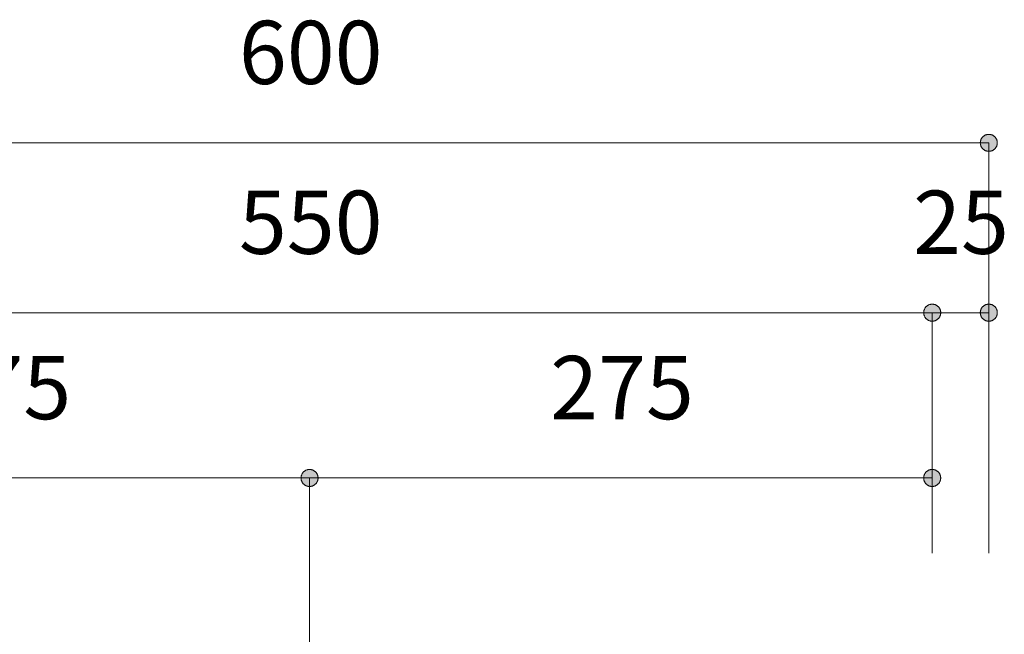
# Model space of a CAD drawing. Units: millimetres. Extents: x 33809 to 38137, y -2108 to 15968.
# Drawn here: x 36161 to 36596, y -83 to 189 of the extents above; entities that cross this region are included whole.
import ezdxf

# ---------------------------------------------------------------- set-up
doc = ezdxf.new("R2010")
doc.units = ezdxf.units.MM
doc.header["$LTSCALE"] = 15
doc.linetypes.add('ISO-10 一点短鎖線', pattern=[4.699, 3.048, -0.762, 0.127, -0.762])
for name, color, linetype, lineweight in [('SAKUZU', 7, 'Continuous', 18), ('一般', 7, 'Continuous', 5), ('寸法', 7, 'Continuous', 5)]:
    doc.layers.add(name, color=color, linetype=linetype, lineweight=lineweight)
doc.styles.add('YuGothic Medium', font='txt', dxfattribs={"bigfont": 'YuGothic Medium'})

# ---------------------------------------------------------------- blocks, each defined once
blk = doc.blocks.new('グループ-1095')
at = {"layer": '寸法', "insert": (833.667, -106.794), "char_height": 1.8617, "attachment_point": 1, "line_spacing_factor": 1.198577, "style": 'YuGothic Medium'}
blk.add_mtext('550', dxfattribs=at)
blk = doc.blocks.new('グループ-1096')
at = {"layer": '寸法', "linetype": 'Continuous', "lineweight": 0}
blk.add_hatch(color=7, dxfattribs=at).paths.add_polyline_path([(853.83, -110.387), (853.83, -110.375), (853.831, -110.363), (853.833, -110.35), (853.835, -110.338), (853.837, -110.326), (853.841, -110.315), (853.845, -110.303), (853.849, -110.291), (853.854, -110.28), (853.86, -110.269), (853.866, -110.258), (853.872, -110.248), (853.879, -110.238), (853.887, -110.228), (853.895, -110.219), (853.903, -110.21), (853.912, -110.202), (853.922, -110.194), (853.931, -110.186), (853.941, -110.179), (853.952, -110.172), (853.962, -110.166), (853.973, -110.161), (853.985, -110.156), (853.996, -110.151), (854.008, -110.148), (854.02, -110.144), (854.031, -110.142), (854.044, -110.14), (854.056, -110.138), (854.068, -110.137), (854.08, -110.137), (854.093, -110.137), (854.105, -110.138), (854.117, -110.14), (854.129, -110.142), (854.141, -110.144), (854.153, -110.148), (854.165, -110.151), (854.176, -110.156), (854.187, -110.161), (854.198, -110.166), (854.209, -110.172), (854.219, -110.179), (854.229, -110.186), (854.239, -110.194), (854.248, -110.202), (854.257, -110.21), (854.266, -110.219), (854.274, -110.228), (854.281, -110.238), (854.289, -110.248), (854.295, -110.258), (854.301, -110.269), (854.307, -110.28), (854.312, -110.291), (854.316, -110.303), (854.32, -110.315), (854.323, -110.326), (854.326, -110.338), (854.328, -110.35), (854.33, -110.363), (854.33, -110.375), (854.331, -110.387), (854.33, -110.399), (854.33, -110.412), (854.328, -110.424), (854.326, -110.436), (854.323, -110.448), (854.32, -110.46), (854.316, -110.472), (854.312, -110.483), (854.307, -110.494), (854.301, -110.505), (854.295, -110.516), (854.289, -110.526), (854.281, -110.536), (854.274, -110.546), (854.266, -110.555), (854.257, -110.564), (854.248, -110.573), (854.239, -110.581), (854.229, -110.588), (854.219, -110.595), (854.209, -110.602), (854.198, -110.608), (854.187, -110.614), (854.176, -110.618), (854.165, -110.623), (854.153, -110.627), (854.141, -110.63), (854.129, -110.633), (854.117, -110.635), (854.105, -110.636), (854.093, -110.637), (854.08, -110.638), (854.068, -110.637), (854.056, -110.636), (854.044, -110.635), (854.031, -110.633), (854.02, -110.63), (854.008, -110.627), (853.996, -110.623), (853.985, -110.618), (853.973, -110.614), (853.962, -110.608), (853.952, -110.602), (853.941, -110.595), (853.931, -110.588), (853.922, -110.581), (853.912, -110.573), (853.903, -110.564), (853.895, -110.555), (853.887, -110.546), (853.879, -110.536), (853.872, -110.526), (853.866, -110.516), (853.86, -110.505), (853.854, -110.494), (853.849, -110.483), (853.845, -110.472), (853.841, -110.46), (853.837, -110.448), (853.835, -110.436), (853.833, -110.424), (853.831, -110.412), (853.83, -110.399)])
at = {"layer": '寸法'}
for p in [(817.414, -110.387), (854.08, -117.464)]:
    blk.add_line(p, (854.08, -110.387), dxfattribs=at)
at = {"layer": '寸法', "lineweight": 5, "flags": 128}
blk.add_lwpolyline([(853.83, -110.387), (853.83, -110.375), (853.831, -110.363), (853.833, -110.35), (853.835, -110.338), (853.837, -110.326), (853.841, -110.315), (853.845, -110.303), (853.849, -110.291), (853.854, -110.28), (853.86, -110.269), (853.866, -110.258), (853.872, -110.248), (853.879, -110.238), (853.887, -110.228), (853.895, -110.219), (853.903, -110.21), (853.912, -110.202), (853.922, -110.194), (853.931, -110.186), (853.941, -110.179), (853.952, -110.172), (853.962, -110.166), (853.973, -110.161), (853.985, -110.156), (853.996, -110.151), (854.008, -110.148), (854.02, -110.144), (854.031, -110.142), (854.044, -110.14), (854.056, -110.138), (854.068, -110.137), (854.08, -110.137), (854.093, -110.137), (854.105, -110.138), (854.117, -110.14), (854.129, -110.142), (854.141, -110.144), (854.153, -110.148), (854.165, -110.151), (854.176, -110.156), (854.187, -110.161), (854.198, -110.166), (854.209, -110.172), (854.219, -110.179), (854.229, -110.186), (854.239, -110.194), (854.248, -110.202), (854.257, -110.21), (854.266, -110.219), (854.274, -110.228), (854.281, -110.238), (854.289, -110.248), (854.295, -110.258), (854.301, -110.269), (854.307, -110.28), (854.312, -110.291), (854.316, -110.303), (854.32, -110.315), (854.323, -110.326), (854.326, -110.338), (854.328, -110.35), (854.33, -110.363), (854.33, -110.375), (854.331, -110.387), (854.33, -110.399), (854.33, -110.412), (854.328, -110.424), (854.326, -110.436), (854.323, -110.448), (854.32, -110.46), (854.316, -110.472), (854.312, -110.483), (854.307, -110.494), (854.301, -110.505), (854.295, -110.516), (854.289, -110.526), (854.281, -110.536), (854.274, -110.546), (854.266, -110.555), (854.257, -110.564), (854.248, -110.573), (854.239, -110.581), (854.229, -110.588), (854.219, -110.595), (854.209, -110.602), (854.198, -110.608), (854.187, -110.614), (854.176, -110.618), (854.165, -110.623), (854.153, -110.627), (854.141, -110.63), (854.129, -110.633), (854.117, -110.635), (854.105, -110.636), (854.093, -110.637), (854.08, -110.638), (854.068, -110.637), (854.056, -110.636), (854.044, -110.635), (854.031, -110.633), (854.02, -110.63), (854.008, -110.627), (853.996, -110.623), (853.985, -110.618), (853.973, -110.614), (853.962, -110.608), (853.952, -110.602), (853.941, -110.595), (853.931, -110.588), (853.922, -110.581), (853.912, -110.573), (853.903, -110.564), (853.895, -110.555), (853.887, -110.546), (853.879, -110.536), (853.872, -110.526), (853.866, -110.516), (853.86, -110.505), (853.854, -110.494), (853.849, -110.483), (853.845, -110.472), (853.841, -110.46), (853.837, -110.448), (853.835, -110.436), (853.833, -110.424), (853.831, -110.412), (853.83, -110.399), (853.83, -110.387)], close=True, dxfattribs=at)
at = {"layer": '寸法', "color": 7}
blk.add_blockref('グループ-1095', (0, 0), dxfattribs=at)
blk = doc.blocks.new('グループ-1097')
at = {"layer": '寸法', "insert": (853.519, -106.794), "char_height": 1.8617, "attachment_point": 1, "line_spacing_factor": 1.198577, "style": 'YuGothic Medium'}
blk.add_mtext('25', dxfattribs=at)
blk = doc.blocks.new('グループ-1098')
at = {"layer": '寸法', "linetype": 'Continuous', "lineweight": 0}
for points in [[(854.331, -110.387), (854.33, -110.399), (854.33, -110.412), (854.328, -110.424), (854.326, -110.436), (854.323, -110.448), (854.32, -110.46), (854.316, -110.472), (854.312, -110.483), (854.307, -110.494), (854.301, -110.505), (854.295, -110.516), (854.289, -110.526), (854.281, -110.536), (854.274, -110.546), (854.266, -110.555), (854.257, -110.564), (854.248, -110.573), (854.239, -110.581), (854.229, -110.588), (854.219, -110.595), (854.209, -110.602), (854.198, -110.608), (854.187, -110.614), (854.176, -110.618), (854.165, -110.623), (854.153, -110.627), (854.141, -110.63), (854.129, -110.633), (854.117, -110.635), (854.105, -110.636), (854.093, -110.637), (854.08, -110.638), (854.068, -110.637), (854.056, -110.636), (854.044, -110.635), (854.031, -110.633), (854.02, -110.63), (854.008, -110.627), (853.996, -110.623), (853.985, -110.618), (853.973, -110.614), (853.962, -110.608), (853.952, -110.602), (853.941, -110.595), (853.931, -110.588), (853.922, -110.581), (853.912, -110.573), (853.903, -110.564), (853.895, -110.555), (853.887, -110.546), (853.879, -110.536), (853.872, -110.526), (853.866, -110.516), (853.86, -110.505), (853.854, -110.494), (853.849, -110.483), (853.845, -110.472), (853.841, -110.46), (853.837, -110.448), (853.835, -110.436), (853.833, -110.424), (853.831, -110.412), (853.83, -110.399), (853.83, -110.387), (853.83, -110.375), (853.831, -110.363), (853.833, -110.35), (853.835, -110.338), (853.837, -110.326), (853.841, -110.315), (853.845, -110.303), (853.849, -110.291), (853.854, -110.28), (853.86, -110.269), (853.866, -110.258), (853.872, -110.248), (853.879, -110.238), (853.887, -110.228), (853.895, -110.219), (853.903, -110.21), (853.912, -110.202), (853.922, -110.194), (853.931, -110.186), (853.941, -110.179), (853.952, -110.172), (853.962, -110.166), (853.973, -110.161), (853.985, -110.156), (853.996, -110.151), (854.008, -110.148), (854.02, -110.144), (854.031, -110.142), (854.044, -110.14), (854.056, -110.138), (854.068, -110.137), (854.08, -110.137), (854.093, -110.137), (854.105, -110.138), (854.117, -110.14), (854.129, -110.142), (854.141, -110.144), (854.153, -110.148), (854.165, -110.151), (854.176, -110.156), (854.187, -110.161), (854.198, -110.166), (854.209, -110.172), (854.219, -110.179), (854.229, -110.186), (854.239, -110.194), (854.248, -110.202), (854.257, -110.21), (854.266, -110.219), (854.274, -110.228), (854.281, -110.238), (854.289, -110.248), (854.295, -110.258), (854.301, -110.269), (854.307, -110.28), (854.312, -110.291), (854.316, -110.303), (854.32, -110.315), (854.323, -110.326), (854.326, -110.338), (854.328, -110.35), (854.33, -110.363), (854.33, -110.375)], [(855.497, -110.387), (855.497, -110.375), (855.498, -110.363), (855.5, -110.35), (855.502, -110.338), (855.504, -110.326), (855.508, -110.315), (855.512, -110.303), (855.516, -110.291), (855.521, -110.28), (855.526, -110.269), (855.533, -110.258), (855.539, -110.248), (855.546, -110.238), (855.554, -110.228), (855.562, -110.219), (855.57, -110.21), (855.579, -110.202), (855.588, -110.194), (855.598, -110.186), (855.608, -110.179), (855.619, -110.172), (855.629, -110.166), (855.64, -110.161), (855.651, -110.156), (855.663, -110.151), (855.675, -110.148), (855.686, -110.144), (855.698, -110.142), (855.711, -110.14), (855.723, -110.138), (855.735, -110.137), (855.747, -110.137), (855.76, -110.137), (855.772, -110.138), (855.784, -110.14), (855.796, -110.142), (855.808, -110.144), (855.82, -110.148), (855.832, -110.151), (855.843, -110.156), (855.854, -110.161), (855.865, -110.166), (855.876, -110.172), (855.886, -110.179), (855.896, -110.186), (855.906, -110.194), (855.915, -110.202), (855.924, -110.21), (855.933, -110.219), (855.941, -110.228), (855.948, -110.238), (855.955, -110.248), (855.962, -110.258), (855.968, -110.269), (855.974, -110.28), (855.979, -110.291), (855.983, -110.303), (855.987, -110.315), (855.99, -110.326), (855.993, -110.338), (855.995, -110.35), (855.996, -110.363), (855.997, -110.375), (855.998, -110.387), (855.997, -110.399), (855.996, -110.412), (855.995, -110.424), (855.993, -110.436), (855.99, -110.448), (855.987, -110.46), (855.983, -110.472), (855.979, -110.483), (855.974, -110.494), (855.968, -110.505), (855.962, -110.516), (855.955, -110.526), (855.948, -110.536), (855.941, -110.546), (855.933, -110.555), (855.924, -110.564), (855.915, -110.573), (855.906, -110.581), (855.896, -110.588), (855.886, -110.595), (855.876, -110.602), (855.865, -110.608), (855.854, -110.614), (855.843, -110.618), (855.832, -110.623), (855.82, -110.627), (855.808, -110.63), (855.796, -110.633), (855.784, -110.635), (855.772, -110.636), (855.76, -110.637), (855.747, -110.638), (855.735, -110.637), (855.723, -110.636), (855.711, -110.635), (855.698, -110.633), (855.686, -110.63), (855.675, -110.627), (855.663, -110.623), (855.651, -110.618), (855.64, -110.614), (855.629, -110.608), (855.619, -110.602), (855.608, -110.595), (855.598, -110.588), (855.588, -110.581), (855.579, -110.573), (855.57, -110.564), (855.562, -110.555), (855.554, -110.546), (855.546, -110.536), (855.539, -110.526), (855.533, -110.516), (855.526, -110.505), (855.521, -110.494), (855.516, -110.483), (855.512, -110.472), (855.508, -110.46), (855.504, -110.448), (855.502, -110.436), (855.5, -110.424), (855.498, -110.412), (855.497, -110.399)]]:
    blk.add_hatch(color=7, dxfattribs=at).paths.add_polyline_path(points)
at = {"layer": '寸法'}
for p, q in [((854.08, -117.464), (854.08, -110.387)), ((854.08, -110.387), (855.747, -110.387)), ((855.747, -117.464), (855.747, -110.387))]:
    blk.add_line(p, q, dxfattribs=at)
at = {"layer": '寸法', "lineweight": 5, "flags": 128}
for points in [[(854.331, -110.387), (854.33, -110.399), (854.33, -110.412), (854.328, -110.424), (854.326, -110.436), (854.323, -110.448), (854.32, -110.46), (854.316, -110.472), (854.312, -110.483), (854.307, -110.494), (854.301, -110.505), (854.295, -110.516), (854.289, -110.526), (854.281, -110.536), (854.274, -110.546), (854.266, -110.555), (854.257, -110.564), (854.248, -110.573), (854.239, -110.581), (854.229, -110.588), (854.219, -110.595), (854.209, -110.602), (854.198, -110.608), (854.187, -110.614), (854.176, -110.618), (854.165, -110.623), (854.153, -110.627), (854.141, -110.63), (854.129, -110.633), (854.117, -110.635), (854.105, -110.636), (854.093, -110.637), (854.08, -110.638), (854.068, -110.637), (854.056, -110.636), (854.044, -110.635), (854.031, -110.633), (854.02, -110.63), (854.008, -110.627), (853.996, -110.623), (853.985, -110.618), (853.973, -110.614), (853.962, -110.608), (853.952, -110.602), (853.941, -110.595), (853.931, -110.588), (853.922, -110.581), (853.912, -110.573), (853.903, -110.564), (853.895, -110.555), (853.887, -110.546), (853.879, -110.536), (853.872, -110.526), (853.866, -110.516), (853.86, -110.505), (853.854, -110.494), (853.849, -110.483), (853.845, -110.472), (853.841, -110.46), (853.837, -110.448), (853.835, -110.436), (853.833, -110.424), (853.831, -110.412), (853.83, -110.399), (853.83, -110.387), (853.83, -110.375), (853.831, -110.363), (853.833, -110.35), (853.835, -110.338), (853.837, -110.326), (853.841, -110.315), (853.845, -110.303), (853.849, -110.291), (853.854, -110.28), (853.86, -110.269), (853.866, -110.258), (853.872, -110.248), (853.879, -110.238), (853.887, -110.228), (853.895, -110.219), (853.903, -110.21), (853.912, -110.202), (853.922, -110.194), (853.931, -110.186), (853.941, -110.179), (853.952, -110.172), (853.962, -110.166), (853.973, -110.161), (853.985, -110.156), (853.996, -110.151), (854.008, -110.148), (854.02, -110.144), (854.031, -110.142), (854.044, -110.14), (854.056, -110.138), (854.068, -110.137), (854.08, -110.137), (854.093, -110.137), (854.105, -110.138), (854.117, -110.14), (854.129, -110.142), (854.141, -110.144), (854.153, -110.148), (854.165, -110.151), (854.176, -110.156), (854.187, -110.161), (854.198, -110.166), (854.209, -110.172), (854.219, -110.179), (854.229, -110.186), (854.239, -110.194), (854.248, -110.202), (854.257, -110.21), (854.266, -110.219), (854.274, -110.228), (854.281, -110.238), (854.289, -110.248), (854.295, -110.258), (854.301, -110.269), (854.307, -110.28), (854.312, -110.291), (854.316, -110.303), (854.32, -110.315), (854.323, -110.326), (854.326, -110.338), (854.328, -110.35), (854.33, -110.363), (854.33, -110.375), (854.331, -110.387)], [(855.497, -110.387), (855.497, -110.375), (855.498, -110.363), (855.5, -110.35), (855.502, -110.338), (855.504, -110.326), (855.508, -110.315), (855.512, -110.303), (855.516, -110.291), (855.521, -110.28), (855.526, -110.269), (855.533, -110.258), (855.539, -110.248), (855.546, -110.238), (855.554, -110.228), (855.562, -110.219), (855.57, -110.21), (855.579, -110.202), (855.588, -110.194), (855.598, -110.186), (855.608, -110.179), (855.619, -110.172), (855.629, -110.166), (855.64, -110.161), (855.651, -110.156), (855.663, -110.151), (855.675, -110.148), (855.686, -110.144), (855.698, -110.142), (855.711, -110.14), (855.723, -110.138), (855.735, -110.137), (855.747, -110.137), (855.76, -110.137), (855.772, -110.138), (855.784, -110.14), (855.796, -110.142), (855.808, -110.144), (855.82, -110.148), (855.832, -110.151), (855.843, -110.156), (855.854, -110.161), (855.865, -110.166), (855.876, -110.172), (855.886, -110.179), (855.896, -110.186), (855.906, -110.194), (855.915, -110.202), (855.924, -110.21), (855.933, -110.219), (855.941, -110.228), (855.948, -110.238), (855.955, -110.248), (855.962, -110.258), (855.968, -110.269), (855.974, -110.28), (855.979, -110.291), (855.983, -110.303), (855.987, -110.315), (855.99, -110.326), (855.993, -110.338), (855.995, -110.35), (855.996, -110.363), (855.997, -110.375), (855.998, -110.387), (855.997, -110.399), (855.996, -110.412), (855.995, -110.424), (855.993, -110.436), (855.99, -110.448), (855.987, -110.46), (855.983, -110.472), (855.979, -110.483), (855.974, -110.494), (855.968, -110.505), (855.962, -110.516), (855.955, -110.526), (855.948, -110.536), (855.941, -110.546), (855.933, -110.555), (855.924, -110.564), (855.915, -110.573), (855.906, -110.581), (855.896, -110.588), (855.886, -110.595), (855.876, -110.602), (855.865, -110.608), (855.854, -110.614), (855.843, -110.618), (855.832, -110.623), (855.82, -110.627), (855.808, -110.63), (855.796, -110.633), (855.784, -110.635), (855.772, -110.636), (855.76, -110.637), (855.747, -110.638), (855.735, -110.637), (855.723, -110.636), (855.711, -110.635), (855.698, -110.633), (855.686, -110.63), (855.675, -110.627), (855.663, -110.623), (855.651, -110.618), (855.64, -110.614), (855.629, -110.608), (855.619, -110.602), (855.608, -110.595), (855.598, -110.588), (855.588, -110.581), (855.579, -110.573), (855.57, -110.564), (855.562, -110.555), (855.554, -110.546), (855.546, -110.536), (855.539, -110.526), (855.533, -110.516), (855.526, -110.505), (855.521, -110.494), (855.516, -110.483), (855.512, -110.472), (855.508, -110.46), (855.504, -110.448), (855.502, -110.436), (855.5, -110.424), (855.498, -110.412), (855.497, -110.399), (855.497, -110.387)]]:
    blk.add_lwpolyline(points, close=True, dxfattribs=at)
at = {"layer": '寸法', "color": 7}
blk.add_blockref('グループ-1097', (0, 0), dxfattribs=at)
blk = doc.blocks.new('グループ-1099')
at = {"layer": '寸法'}
for name in ['グループ-1096', 'グループ-1098']:
    blk.add_blockref(name, (0, 0), dxfattribs=at)
blk = doc.blocks.new('グループ-1100')
at = {"layer": '寸法', "insert": (833.667, -101.794), "char_height": 1.8617, "attachment_point": 1, "line_spacing_factor": 1.198577, "style": 'YuGothic Medium'}
blk.add_mtext('600', dxfattribs=at)
blk = doc.blocks.new('グループ-1101')
at = {"layer": '寸法', "linetype": 'Continuous', "lineweight": 0}
blk.add_hatch(color=7, dxfattribs=at).paths.add_polyline_path([(855.497, -105.387), (855.497, -105.375), (855.498, -105.363), (855.5, -105.35), (855.502, -105.338), (855.504, -105.326), (855.508, -105.315), (855.512, -105.303), (855.516, -105.291), (855.521, -105.28), (855.526, -105.269), (855.533, -105.258), (855.539, -105.248), (855.546, -105.238), (855.554, -105.228), (855.562, -105.219), (855.57, -105.21), (855.579, -105.202), (855.588, -105.194), (855.598, -105.186), (855.608, -105.179), (855.619, -105.172), (855.629, -105.166), (855.64, -105.161), (855.651, -105.156), (855.663, -105.151), (855.675, -105.148), (855.686, -105.144), (855.698, -105.142), (855.711, -105.14), (855.723, -105.138), (855.735, -105.137), (855.747, -105.137), (855.76, -105.137), (855.772, -105.138), (855.784, -105.14), (855.796, -105.142), (855.808, -105.144), (855.82, -105.148), (855.832, -105.151), (855.843, -105.156), (855.854, -105.161), (855.865, -105.166), (855.876, -105.172), (855.886, -105.179), (855.896, -105.186), (855.906, -105.194), (855.915, -105.202), (855.924, -105.21), (855.933, -105.219), (855.941, -105.228), (855.948, -105.238), (855.955, -105.248), (855.962, -105.258), (855.968, -105.269), (855.974, -105.28), (855.979, -105.291), (855.983, -105.303), (855.987, -105.315), (855.99, -105.326), (855.993, -105.338), (855.995, -105.35), (855.996, -105.363), (855.997, -105.375), (855.998, -105.387), (855.997, -105.399), (855.996, -105.412), (855.995, -105.424), (855.993, -105.436), (855.99, -105.448), (855.987, -105.46), (855.983, -105.472), (855.979, -105.483), (855.974, -105.494), (855.968, -105.505), (855.962, -105.516), (855.955, -105.526), (855.948, -105.536), (855.941, -105.546), (855.933, -105.555), (855.924, -105.564), (855.915, -105.573), (855.906, -105.581), (855.896, -105.588), (855.886, -105.595), (855.876, -105.602), (855.865, -105.608), (855.854, -105.614), (855.843, -105.618), (855.832, -105.623), (855.82, -105.627), (855.808, -105.63), (855.796, -105.633), (855.784, -105.635), (855.772, -105.636), (855.76, -105.637), (855.747, -105.638), (855.735, -105.637), (855.723, -105.636), (855.711, -105.635), (855.698, -105.633), (855.686, -105.63), (855.675, -105.627), (855.663, -105.623), (855.651, -105.618), (855.64, -105.614), (855.629, -105.608), (855.619, -105.602), (855.608, -105.595), (855.598, -105.588), (855.588, -105.581), (855.579, -105.573), (855.57, -105.564), (855.562, -105.555), (855.554, -105.546), (855.546, -105.536), (855.539, -105.526), (855.533, -105.516), (855.526, -105.505), (855.521, -105.494), (855.516, -105.483), (855.512, -105.472), (855.508, -105.46), (855.504, -105.448), (855.502, -105.436), (855.5, -105.424), (855.498, -105.412), (855.497, -105.399)])
at = {"layer": '寸法'}
for p in [(815.747, -105.387), (855.747, -115.344)]:
    blk.add_line(p, (855.747, -105.387), dxfattribs=at)
at = {"layer": '寸法', "lineweight": 5, "flags": 128}
blk.add_lwpolyline([(855.497, -105.387), (855.497, -105.375), (855.498, -105.363), (855.5, -105.35), (855.502, -105.338), (855.504, -105.326), (855.508, -105.315), (855.512, -105.303), (855.516, -105.291), (855.521, -105.28), (855.526, -105.269), (855.533, -105.258), (855.539, -105.248), (855.546, -105.238), (855.554, -105.228), (855.562, -105.219), (855.57, -105.21), (855.579, -105.202), (855.588, -105.194), (855.598, -105.186), (855.608, -105.179), (855.619, -105.172), (855.629, -105.166), (855.64, -105.161), (855.651, -105.156), (855.663, -105.151), (855.675, -105.148), (855.686, -105.144), (855.698, -105.142), (855.711, -105.14), (855.723, -105.138), (855.735, -105.137), (855.747, -105.137), (855.76, -105.137), (855.772, -105.138), (855.784, -105.14), (855.796, -105.142), (855.808, -105.144), (855.82, -105.148), (855.832, -105.151), (855.843, -105.156), (855.854, -105.161), (855.865, -105.166), (855.876, -105.172), (855.886, -105.179), (855.896, -105.186), (855.906, -105.194), (855.915, -105.202), (855.924, -105.21), (855.933, -105.219), (855.941, -105.228), (855.948, -105.238), (855.955, -105.248), (855.962, -105.258), (855.968, -105.269), (855.974, -105.28), (855.979, -105.291), (855.983, -105.303), (855.987, -105.315), (855.99, -105.326), (855.993, -105.338), (855.995, -105.35), (855.996, -105.363), (855.997, -105.375), (855.998, -105.387), (855.997, -105.399), (855.996, -105.412), (855.995, -105.424), (855.993, -105.436), (855.99, -105.448), (855.987, -105.46), (855.983, -105.472), (855.979, -105.483), (855.974, -105.494), (855.968, -105.505), (855.962, -105.516), (855.955, -105.526), (855.948, -105.536), (855.941, -105.546), (855.933, -105.555), (855.924, -105.564), (855.915, -105.573), (855.906, -105.581), (855.896, -105.588), (855.886, -105.595), (855.876, -105.602), (855.865, -105.608), (855.854, -105.614), (855.843, -105.618), (855.832, -105.623), (855.82, -105.627), (855.808, -105.63), (855.796, -105.633), (855.784, -105.635), (855.772, -105.636), (855.76, -105.637), (855.747, -105.638), (855.735, -105.637), (855.723, -105.636), (855.711, -105.635), (855.698, -105.633), (855.686, -105.63), (855.675, -105.627), (855.663, -105.623), (855.651, -105.618), (855.64, -105.614), (855.629, -105.608), (855.619, -105.602), (855.608, -105.595), (855.598, -105.588), (855.588, -105.581), (855.579, -105.573), (855.57, -105.564), (855.562, -105.555), (855.554, -105.546), (855.546, -105.536), (855.539, -105.526), (855.533, -105.516), (855.526, -105.505), (855.521, -105.494), (855.516, -105.483), (855.512, -105.472), (855.508, -105.46), (855.504, -105.448), (855.502, -105.436), (855.5, -105.424), (855.498, -105.412), (855.497, -105.399), (855.497, -105.387)], close=True, dxfattribs=at)
at = {"layer": '寸法', "color": 7}
blk.add_blockref('グループ-1100', (0, 0), dxfattribs=at)
blk = doc.blocks.new('グループ-1102')
at = {"layer": '寸法', "insert": (824.5, -111.661), "char_height": 1.8617, "attachment_point": 1, "line_spacing_factor": 1.198577, "style": 'YuGothic Medium'}
blk.add_mtext('275', dxfattribs=at)
blk = doc.blocks.new('グループ-1103')
at = {"layer": '寸法', "linetype": 'Continuous', "lineweight": 0}
for points in [[(817.664, -115.254), (817.664, -115.266), (817.663, -115.278), (817.662, -115.291), (817.66, -115.303), (817.657, -115.315), (817.654, -115.327), (817.65, -115.338), (817.645, -115.35), (817.64, -115.361), (817.635, -115.372), (817.629, -115.383), (817.622, -115.393), (817.615, -115.403), (817.607, -115.413), (817.599, -115.422), (817.591, -115.431), (817.582, -115.439), (817.573, -115.447), (817.563, -115.455), (817.553, -115.462), (817.543, -115.469), (817.532, -115.475), (817.521, -115.48), (817.51, -115.485), (817.498, -115.49), (817.487, -115.493), (817.475, -115.497), (817.463, -115.499), (817.451, -115.502), (817.438, -115.503), (817.426, -115.504), (817.414, -115.504), (817.402, -115.504), (817.389, -115.503), (817.377, -115.502), (817.365, -115.499), (817.353, -115.497), (817.341, -115.493), (817.33, -115.49), (817.318, -115.485), (817.307, -115.48), (817.296, -115.475), (817.285, -115.469), (817.275, -115.462), (817.265, -115.455), (817.255, -115.447), (817.246, -115.439), (817.237, -115.431), (817.228, -115.422), (817.22, -115.413), (817.213, -115.403), (817.206, -115.393), (817.199, -115.383), (817.193, -115.372), (817.188, -115.361), (817.183, -115.35), (817.178, -115.338), (817.174, -115.327), (817.171, -115.315), (817.168, -115.303), (817.166, -115.291), (817.165, -115.278), (817.164, -115.266), (817.164, -115.254), (817.164, -115.242), (817.165, -115.229), (817.166, -115.217), (817.168, -115.205), (817.171, -115.193), (817.174, -115.181), (817.178, -115.17), (817.183, -115.158), (817.188, -115.147), (817.193, -115.136), (817.199, -115.125), (817.206, -115.115), (817.213, -115.105), (817.22, -115.095), (817.228, -115.086), (817.237, -115.077), (817.246, -115.068), (817.255, -115.06), (817.265, -115.053), (817.275, -115.046), (817.285, -115.039), (817.296, -115.033), (817.307, -115.028), (817.318, -115.023), (817.33, -115.018), (817.341, -115.014), (817.353, -115.011), (817.365, -115.008), (817.377, -115.006), (817.389, -115.005), (817.402, -115.004), (817.414, -115.003), (817.426, -115.004), (817.438, -115.005), (817.451, -115.006), (817.463, -115.008), (817.475, -115.011), (817.487, -115.014), (817.498, -115.018), (817.51, -115.023), (817.521, -115.028), (817.532, -115.033), (817.543, -115.039), (817.553, -115.046), (817.563, -115.053), (817.573, -115.06), (817.582, -115.068), (817.591, -115.077), (817.599, -115.086), (817.607, -115.095), (817.615, -115.105), (817.622, -115.115), (817.629, -115.125), (817.635, -115.136), (817.64, -115.147), (817.645, -115.158), (817.65, -115.17), (817.654, -115.181), (817.657, -115.193), (817.66, -115.205), (817.662, -115.217), (817.663, -115.229), (817.664, -115.242)], [(835.497, -115.254), (835.497, -115.242), (835.498, -115.229), (835.499, -115.217), (835.501, -115.205), (835.504, -115.193), (835.507, -115.181), (835.511, -115.17), (835.516, -115.158), (835.521, -115.147), (835.526, -115.136), (835.532, -115.125), (835.539, -115.115), (835.546, -115.105), (835.553, -115.095), (835.561, -115.086), (835.57, -115.077), (835.579, -115.068), (835.588, -115.06), (835.598, -115.053), (835.608, -115.046), (835.618, -115.039), (835.629, -115.033), (835.64, -115.028), (835.651, -115.023), (835.663, -115.018), (835.674, -115.014), (835.686, -115.011), (835.698, -115.008), (835.71, -115.006), (835.722, -115.005), (835.735, -115.004), (835.747, -115.003), (835.759, -115.004), (835.771, -115.005), (835.784, -115.006), (835.796, -115.008), (835.808, -115.011), (835.82, -115.014), (835.831, -115.018), (835.843, -115.023), (835.854, -115.028), (835.865, -115.033), (835.876, -115.039), (835.886, -115.046), (835.896, -115.053), (835.906, -115.06), (835.915, -115.068), (835.924, -115.077), (835.932, -115.086), (835.94, -115.095), (835.948, -115.105), (835.955, -115.115), (835.962, -115.125), (835.968, -115.136), (835.973, -115.147), (835.978, -115.158), (835.983, -115.17), (835.987, -115.181), (835.99, -115.193), (835.993, -115.205), (835.995, -115.217), (835.996, -115.229), (835.997, -115.242), (835.997, -115.254), (835.997, -115.266), (835.996, -115.278), (835.995, -115.291), (835.993, -115.303), (835.99, -115.315), (835.987, -115.327), (835.983, -115.338), (835.978, -115.35), (835.973, -115.361), (835.968, -115.372), (835.962, -115.383), (835.955, -115.393), (835.948, -115.403), (835.94, -115.413), (835.932, -115.422), (835.924, -115.431), (835.915, -115.439), (835.906, -115.447), (835.896, -115.455), (835.886, -115.462), (835.876, -115.469), (835.865, -115.475), (835.854, -115.48), (835.843, -115.485), (835.831, -115.49), (835.82, -115.493), (835.808, -115.497), (835.796, -115.499), (835.784, -115.502), (835.771, -115.503), (835.759, -115.504), (835.747, -115.504), (835.735, -115.504), (835.722, -115.503), (835.71, -115.502), (835.698, -115.499), (835.686, -115.497), (835.674, -115.493), (835.663, -115.49), (835.651, -115.485), (835.64, -115.48), (835.629, -115.475), (835.618, -115.469), (835.608, -115.462), (835.598, -115.455), (835.588, -115.447), (835.579, -115.439), (835.57, -115.431), (835.561, -115.422), (835.553, -115.413), (835.546, -115.403), (835.539, -115.393), (835.532, -115.383), (835.526, -115.372), (835.521, -115.361), (835.516, -115.35), (835.511, -115.338), (835.507, -115.327), (835.504, -115.315), (835.501, -115.303), (835.499, -115.291), (835.498, -115.278), (835.497, -115.266)]]:
    blk.add_hatch(color=7, dxfattribs=at).paths.add_polyline_path(points)
at = {"layer": '寸法'}
for p, q in [((817.414, -117.391), (817.414, -115.254)), ((817.414, -115.254), (835.747, -115.254)), ((835.747, -119.125), (835.747, -115.254))]:
    blk.add_line(p, q, dxfattribs=at)
at = {"layer": '寸法', "lineweight": 5, "flags": 128}
for points in [[(817.664, -115.254), (817.664, -115.266), (817.663, -115.278), (817.662, -115.291), (817.66, -115.303), (817.657, -115.315), (817.654, -115.327), (817.65, -115.338), (817.645, -115.35), (817.64, -115.361), (817.635, -115.372), (817.629, -115.383), (817.622, -115.393), (817.615, -115.403), (817.607, -115.413), (817.599, -115.422), (817.591, -115.431), (817.582, -115.439), (817.573, -115.447), (817.563, -115.455), (817.553, -115.462), (817.543, -115.469), (817.532, -115.475), (817.521, -115.48), (817.51, -115.485), (817.498, -115.49), (817.487, -115.493), (817.475, -115.497), (817.463, -115.499), (817.451, -115.502), (817.438, -115.503), (817.426, -115.504), (817.414, -115.504), (817.402, -115.504), (817.389, -115.503), (817.377, -115.502), (817.365, -115.499), (817.353, -115.497), (817.341, -115.493), (817.33, -115.49), (817.318, -115.485), (817.307, -115.48), (817.296, -115.475), (817.285, -115.469), (817.275, -115.462), (817.265, -115.455), (817.255, -115.447), (817.246, -115.439), (817.237, -115.431), (817.228, -115.422), (817.22, -115.413), (817.213, -115.403), (817.206, -115.393), (817.199, -115.383), (817.193, -115.372), (817.188, -115.361), (817.183, -115.35), (817.178, -115.338), (817.174, -115.327), (817.171, -115.315), (817.168, -115.303), (817.166, -115.291), (817.165, -115.278), (817.164, -115.266), (817.164, -115.254), (817.164, -115.242), (817.165, -115.229), (817.166, -115.217), (817.168, -115.205), (817.171, -115.193), (817.174, -115.181), (817.178, -115.17), (817.183, -115.158), (817.188, -115.147), (817.193, -115.136), (817.199, -115.125), (817.206, -115.115), (817.213, -115.105), (817.22, -115.095), (817.228, -115.086), (817.237, -115.077), (817.246, -115.068), (817.255, -115.06), (817.265, -115.053), (817.275, -115.046), (817.285, -115.039), (817.296, -115.033), (817.307, -115.028), (817.318, -115.023), (817.33, -115.018), (817.341, -115.014), (817.353, -115.011), (817.365, -115.008), (817.377, -115.006), (817.389, -115.005), (817.402, -115.004), (817.414, -115.003), (817.426, -115.004), (817.438, -115.005), (817.451, -115.006), (817.463, -115.008), (817.475, -115.011), (817.487, -115.014), (817.498, -115.018), (817.51, -115.023), (817.521, -115.028), (817.532, -115.033), (817.543, -115.039), (817.553, -115.046), (817.563, -115.053), (817.573, -115.06), (817.582, -115.068), (817.591, -115.077), (817.599, -115.086), (817.607, -115.095), (817.615, -115.105), (817.622, -115.115), (817.629, -115.125), (817.635, -115.136), (817.64, -115.147), (817.645, -115.158), (817.65, -115.17), (817.654, -115.181), (817.657, -115.193), (817.66, -115.205), (817.662, -115.217), (817.663, -115.229), (817.664, -115.242), (817.664, -115.254)], [(835.497, -115.254), (835.497, -115.242), (835.498, -115.229), (835.499, -115.217), (835.501, -115.205), (835.504, -115.193), (835.507, -115.181), (835.511, -115.17), (835.516, -115.158), (835.521, -115.147), (835.526, -115.136), (835.532, -115.125), (835.539, -115.115), (835.546, -115.105), (835.553, -115.095), (835.561, -115.086), (835.57, -115.077), (835.579, -115.068), (835.588, -115.06), (835.598, -115.053), (835.608, -115.046), (835.618, -115.039), (835.629, -115.033), (835.64, -115.028), (835.651, -115.023), (835.663, -115.018), (835.674, -115.014), (835.686, -115.011), (835.698, -115.008), (835.71, -115.006), (835.722, -115.005), (835.735, -115.004), (835.747, -115.003), (835.759, -115.004), (835.771, -115.005), (835.784, -115.006), (835.796, -115.008), (835.808, -115.011), (835.82, -115.014), (835.831, -115.018), (835.843, -115.023), (835.854, -115.028), (835.865, -115.033), (835.876, -115.039), (835.886, -115.046), (835.896, -115.053), (835.906, -115.06), (835.915, -115.068), (835.924, -115.077), (835.932, -115.086), (835.94, -115.095), (835.948, -115.105), (835.955, -115.115), (835.962, -115.125), (835.968, -115.136), (835.973, -115.147), (835.978, -115.158), (835.983, -115.17), (835.987, -115.181), (835.99, -115.193), (835.993, -115.205), (835.995, -115.217), (835.996, -115.229), (835.997, -115.242), (835.997, -115.254), (835.997, -115.266), (835.996, -115.278), (835.995, -115.291), (835.993, -115.303), (835.99, -115.315), (835.987, -115.327), (835.983, -115.338), (835.978, -115.35), (835.973, -115.361), (835.968, -115.372), (835.962, -115.383), (835.955, -115.393), (835.948, -115.403), (835.94, -115.413), (835.932, -115.422), (835.924, -115.431), (835.915, -115.439), (835.906, -115.447), (835.896, -115.455), (835.886, -115.462), (835.876, -115.469), (835.865, -115.475), (835.854, -115.48), (835.843, -115.485), (835.831, -115.49), (835.82, -115.493), (835.808, -115.497), (835.796, -115.499), (835.784, -115.502), (835.771, -115.503), (835.759, -115.504), (835.747, -115.504), (835.735, -115.504), (835.722, -115.503), (835.71, -115.502), (835.698, -115.499), (835.686, -115.497), (835.674, -115.493), (835.663, -115.49), (835.651, -115.485), (835.64, -115.48), (835.629, -115.475), (835.618, -115.469), (835.608, -115.462), (835.598, -115.455), (835.588, -115.447), (835.579, -115.439), (835.57, -115.431), (835.561, -115.422), (835.553, -115.413), (835.546, -115.403), (835.539, -115.393), (835.532, -115.383), (835.526, -115.372), (835.521, -115.361), (835.516, -115.35), (835.511, -115.338), (835.507, -115.327), (835.504, -115.315), (835.501, -115.303), (835.499, -115.291), (835.498, -115.278), (835.497, -115.266), (835.497, -115.254)]]:
    blk.add_lwpolyline(points, close=True, dxfattribs=at)
at = {"layer": '寸法', "color": 7}
blk.add_blockref('グループ-1102', (0, 0), dxfattribs=at)
blk = doc.blocks.new('グループ-1104')
at = {"layer": '寸法', "insert": (842.833, -111.661), "char_height": 1.8617, "attachment_point": 1, "line_spacing_factor": 1.198577, "style": 'YuGothic Medium'}
blk.add_mtext('275', dxfattribs=at)
blk = doc.blocks.new('グループ-1105')
at = {"layer": '寸法', "linetype": 'Continuous', "lineweight": 0}
for points in [[(835.997, -115.254), (835.997, -115.266), (835.996, -115.278), (835.995, -115.291), (835.993, -115.303), (835.99, -115.315), (835.987, -115.327), (835.983, -115.338), (835.978, -115.35), (835.973, -115.361), (835.968, -115.372), (835.962, -115.383), (835.955, -115.393), (835.948, -115.403), (835.94, -115.413), (835.932, -115.422), (835.924, -115.431), (835.915, -115.439), (835.906, -115.447), (835.896, -115.455), (835.886, -115.462), (835.876, -115.469), (835.865, -115.475), (835.854, -115.48), (835.843, -115.485), (835.831, -115.49), (835.82, -115.493), (835.808, -115.497), (835.796, -115.499), (835.784, -115.502), (835.771, -115.503), (835.759, -115.504), (835.747, -115.504), (835.735, -115.504), (835.722, -115.503), (835.71, -115.502), (835.698, -115.499), (835.686, -115.497), (835.674, -115.493), (835.663, -115.49), (835.651, -115.485), (835.64, -115.48), (835.629, -115.475), (835.618, -115.469), (835.608, -115.462), (835.598, -115.455), (835.588, -115.447), (835.579, -115.439), (835.57, -115.431), (835.561, -115.422), (835.553, -115.413), (835.546, -115.403), (835.539, -115.393), (835.532, -115.383), (835.526, -115.372), (835.521, -115.361), (835.516, -115.35), (835.511, -115.338), (835.507, -115.327), (835.504, -115.315), (835.501, -115.303), (835.499, -115.291), (835.498, -115.278), (835.497, -115.266), (835.497, -115.254), (835.497, -115.242), (835.498, -115.229), (835.499, -115.217), (835.501, -115.205), (835.504, -115.193), (835.507, -115.181), (835.511, -115.17), (835.516, -115.158), (835.521, -115.147), (835.526, -115.136), (835.532, -115.125), (835.539, -115.115), (835.546, -115.105), (835.553, -115.095), (835.561, -115.086), (835.57, -115.077), (835.579, -115.068), (835.588, -115.06), (835.598, -115.053), (835.608, -115.046), (835.618, -115.039), (835.629, -115.033), (835.64, -115.028), (835.651, -115.023), (835.663, -115.018), (835.674, -115.014), (835.686, -115.011), (835.698, -115.008), (835.71, -115.006), (835.722, -115.005), (835.735, -115.004), (835.747, -115.003), (835.759, -115.004), (835.771, -115.005), (835.784, -115.006), (835.796, -115.008), (835.808, -115.011), (835.82, -115.014), (835.831, -115.018), (835.843, -115.023), (835.854, -115.028), (835.865, -115.033), (835.876, -115.039), (835.886, -115.046), (835.896, -115.053), (835.906, -115.06), (835.915, -115.068), (835.924, -115.077), (835.932, -115.086), (835.94, -115.095), (835.948, -115.105), (835.955, -115.115), (835.962, -115.125), (835.968, -115.136), (835.973, -115.147), (835.978, -115.158), (835.983, -115.17), (835.987, -115.181), (835.99, -115.193), (835.993, -115.205), (835.995, -115.217), (835.996, -115.229), (835.997, -115.242)], [(853.829, -115.254), (853.83, -115.242), (853.831, -115.229), (853.832, -115.217), (853.834, -115.205), (853.837, -115.193), (853.84, -115.181), (853.844, -115.17), (853.848, -115.158), (853.853, -115.147), (853.859, -115.136), (853.865, -115.125), (853.872, -115.115), (853.879, -115.105), (853.886, -115.095), (853.894, -115.086), (853.903, -115.077), (853.912, -115.068), (853.921, -115.06), (853.931, -115.053), (853.941, -115.046), (853.951, -115.039), (853.962, -115.033), (853.973, -115.028), (853.984, -115.023), (853.995, -115.018), (854.007, -115.014), (854.019, -115.011), (854.031, -115.008), (854.043, -115.006), (854.055, -115.005), (854.067, -115.004), (854.08, -115.003), (854.092, -115.004), (854.104, -115.005), (854.116, -115.006), (854.129, -115.008), (854.141, -115.011), (854.152, -115.014), (854.164, -115.018), (854.176, -115.023), (854.187, -115.028), (854.198, -115.033), (854.208, -115.039), (854.219, -115.046), (854.229, -115.053), (854.239, -115.06), (854.248, -115.068), (854.257, -115.077), (854.265, -115.086), (854.273, -115.095), (854.281, -115.105), (854.288, -115.115), (854.295, -115.125), (854.301, -115.136), (854.306, -115.147), (854.311, -115.158), (854.315, -115.17), (854.319, -115.181), (854.323, -115.193), (854.325, -115.205), (854.327, -115.217), (854.329, -115.229), (854.33, -115.242), (854.33, -115.254), (854.33, -115.266), (854.329, -115.278), (854.327, -115.291), (854.325, -115.303), (854.323, -115.315), (854.319, -115.327), (854.315, -115.338), (854.311, -115.35), (854.306, -115.361), (854.301, -115.372), (854.295, -115.383), (854.288, -115.393), (854.281, -115.403), (854.273, -115.413), (854.265, -115.422), (854.257, -115.431), (854.248, -115.439), (854.239, -115.447), (854.229, -115.455), (854.219, -115.462), (854.208, -115.469), (854.198, -115.475), (854.187, -115.48), (854.176, -115.485), (854.164, -115.49), (854.152, -115.493), (854.141, -115.497), (854.129, -115.499), (854.116, -115.502), (854.104, -115.503), (854.092, -115.504), (854.08, -115.504), (854.067, -115.504), (854.055, -115.503), (854.043, -115.502), (854.031, -115.499), (854.019, -115.497), (854.007, -115.493), (853.995, -115.49), (853.984, -115.485), (853.973, -115.48), (853.962, -115.475), (853.951, -115.469), (853.941, -115.462), (853.931, -115.455), (853.921, -115.447), (853.912, -115.439), (853.903, -115.431), (853.894, -115.422), (853.886, -115.413), (853.879, -115.403), (853.872, -115.393), (853.865, -115.383), (853.859, -115.372), (853.853, -115.361), (853.848, -115.35), (853.844, -115.338), (853.84, -115.327), (853.837, -115.315), (853.834, -115.303), (853.832, -115.291), (853.831, -115.278), (853.83, -115.266)]]:
    blk.add_hatch(color=7, dxfattribs=at).paths.add_polyline_path(points)
at = {"layer": '寸法'}
for p, q in [((835.747, -119.125), (835.747, -115.254)), ((835.747, -115.254), (854.08, -115.254)), ((854.08, -117.464), (854.08, -115.254))]:
    blk.add_line(p, q, dxfattribs=at)
at = {"layer": '寸法', "lineweight": 5, "flags": 128}
for points in [[(835.997, -115.254), (835.997, -115.266), (835.996, -115.278), (835.995, -115.291), (835.993, -115.303), (835.99, -115.315), (835.987, -115.327), (835.983, -115.338), (835.978, -115.35), (835.973, -115.361), (835.968, -115.372), (835.962, -115.383), (835.955, -115.393), (835.948, -115.403), (835.94, -115.413), (835.932, -115.422), (835.924, -115.431), (835.915, -115.439), (835.906, -115.447), (835.896, -115.455), (835.886, -115.462), (835.876, -115.469), (835.865, -115.475), (835.854, -115.48), (835.843, -115.485), (835.831, -115.49), (835.82, -115.493), (835.808, -115.497), (835.796, -115.499), (835.784, -115.502), (835.771, -115.503), (835.759, -115.504), (835.747, -115.504), (835.735, -115.504), (835.722, -115.503), (835.71, -115.502), (835.698, -115.499), (835.686, -115.497), (835.674, -115.493), (835.663, -115.49), (835.651, -115.485), (835.64, -115.48), (835.629, -115.475), (835.618, -115.469), (835.608, -115.462), (835.598, -115.455), (835.588, -115.447), (835.579, -115.439), (835.57, -115.431), (835.561, -115.422), (835.553, -115.413), (835.546, -115.403), (835.539, -115.393), (835.532, -115.383), (835.526, -115.372), (835.521, -115.361), (835.516, -115.35), (835.511, -115.338), (835.507, -115.327), (835.504, -115.315), (835.501, -115.303), (835.499, -115.291), (835.498, -115.278), (835.497, -115.266), (835.497, -115.254), (835.497, -115.242), (835.498, -115.229), (835.499, -115.217), (835.501, -115.205), (835.504, -115.193), (835.507, -115.181), (835.511, -115.17), (835.516, -115.158), (835.521, -115.147), (835.526, -115.136), (835.532, -115.125), (835.539, -115.115), (835.546, -115.105), (835.553, -115.095), (835.561, -115.086), (835.57, -115.077), (835.579, -115.068), (835.588, -115.06), (835.598, -115.053), (835.608, -115.046), (835.618, -115.039), (835.629, -115.033), (835.64, -115.028), (835.651, -115.023), (835.663, -115.018), (835.674, -115.014), (835.686, -115.011), (835.698, -115.008), (835.71, -115.006), (835.722, -115.005), (835.735, -115.004), (835.747, -115.003), (835.759, -115.004), (835.771, -115.005), (835.784, -115.006), (835.796, -115.008), (835.808, -115.011), (835.82, -115.014), (835.831, -115.018), (835.843, -115.023), (835.854, -115.028), (835.865, -115.033), (835.876, -115.039), (835.886, -115.046), (835.896, -115.053), (835.906, -115.06), (835.915, -115.068), (835.924, -115.077), (835.932, -115.086), (835.94, -115.095), (835.948, -115.105), (835.955, -115.115), (835.962, -115.125), (835.968, -115.136), (835.973, -115.147), (835.978, -115.158), (835.983, -115.17), (835.987, -115.181), (835.99, -115.193), (835.993, -115.205), (835.995, -115.217), (835.996, -115.229), (835.997, -115.242), (835.997, -115.254)], [(853.829, -115.254), (853.83, -115.242), (853.831, -115.229), (853.832, -115.217), (853.834, -115.205), (853.837, -115.193), (853.84, -115.181), (853.844, -115.17), (853.848, -115.158), (853.853, -115.147), (853.859, -115.136), (853.865, -115.125), (853.872, -115.115), (853.879, -115.105), (853.886, -115.095), (853.894, -115.086), (853.903, -115.077), (853.912, -115.068), (853.921, -115.06), (853.931, -115.053), (853.941, -115.046), (853.951, -115.039), (853.962, -115.033), (853.973, -115.028), (853.984, -115.023), (853.995, -115.018), (854.007, -115.014), (854.019, -115.011), (854.031, -115.008), (854.043, -115.006), (854.055, -115.005), (854.067, -115.004), (854.08, -115.003), (854.092, -115.004), (854.104, -115.005), (854.116, -115.006), (854.129, -115.008), (854.141, -115.011), (854.152, -115.014), (854.164, -115.018), (854.176, -115.023), (854.187, -115.028), (854.198, -115.033), (854.208, -115.039), (854.219, -115.046), (854.229, -115.053), (854.239, -115.06), (854.248, -115.068), (854.257, -115.077), (854.265, -115.086), (854.273, -115.095), (854.281, -115.105), (854.288, -115.115), (854.295, -115.125), (854.301, -115.136), (854.306, -115.147), (854.311, -115.158), (854.315, -115.17), (854.319, -115.181), (854.323, -115.193), (854.325, -115.205), (854.327, -115.217), (854.329, -115.229), (854.33, -115.242), (854.33, -115.254), (854.33, -115.266), (854.329, -115.278), (854.327, -115.291), (854.325, -115.303), (854.323, -115.315), (854.319, -115.327), (854.315, -115.338), (854.311, -115.35), (854.306, -115.361), (854.301, -115.372), (854.295, -115.383), (854.288, -115.393), (854.281, -115.403), (854.273, -115.413), (854.265, -115.422), (854.257, -115.431), (854.248, -115.439), (854.239, -115.447), (854.229, -115.455), (854.219, -115.462), (854.208, -115.469), (854.198, -115.475), (854.187, -115.48), (854.176, -115.485), (854.164, -115.49), (854.152, -115.493), (854.141, -115.497), (854.129, -115.499), (854.116, -115.502), (854.104, -115.503), (854.092, -115.504), (854.08, -115.504), (854.067, -115.504), (854.055, -115.503), (854.043, -115.502), (854.031, -115.499), (854.019, -115.497), (854.007, -115.493), (853.995, -115.49), (853.984, -115.485), (853.973, -115.48), (853.962, -115.475), (853.951, -115.469), (853.941, -115.462), (853.931, -115.455), (853.921, -115.447), (853.912, -115.439), (853.903, -115.431), (853.894, -115.422), (853.886, -115.413), (853.879, -115.403), (853.872, -115.393), (853.865, -115.383), (853.859, -115.372), (853.853, -115.361), (853.848, -115.35), (853.844, -115.338), (853.84, -115.327), (853.837, -115.315), (853.834, -115.303), (853.832, -115.291), (853.831, -115.278), (853.83, -115.266), (853.829, -115.254)]]:
    blk.add_lwpolyline(points, close=True, dxfattribs=at)
at = {"layer": '寸法', "color": 7}
blk.add_blockref('グループ-1104', (0, 0), dxfattribs=at)
blk = doc.blocks.new('グループ-1106')
at = {"layer": '寸法'}
for name in ['グループ-1103', 'グループ-1105']:
    blk.add_blockref(name, (0, 0), dxfattribs=at)
blk = doc.blocks.new('グループ-1151')
at = {"layer": '寸法'}
for name in ['グループ-1101', 'グループ-1099', 'グループ-1106']:
    blk.add_blockref(name, (0, 0), dxfattribs=at)

msp = doc.modelspace()

# ---------------------------------------------------------------- linework, layer by layer
at = {"layer": 'SAKUZU', "color": 7, "linetype": 'ISO-10 一点短鎖線', "lineweight": 5}
msp.add_line((36289.28, -68.27), (36289.28, -307.99), dxfattribs=at)

# ---------------------------------------------------------------- block references
at = {"layer": '一般', "color": 7, "transparency": 33554687, "xscale": 15, "yscale": 15, "zscale": 15}
msp.add_blockref('グループ-1151', (23753.08, 1715.18), dxfattribs=at)

doc.saveas('drawing.dxf')
